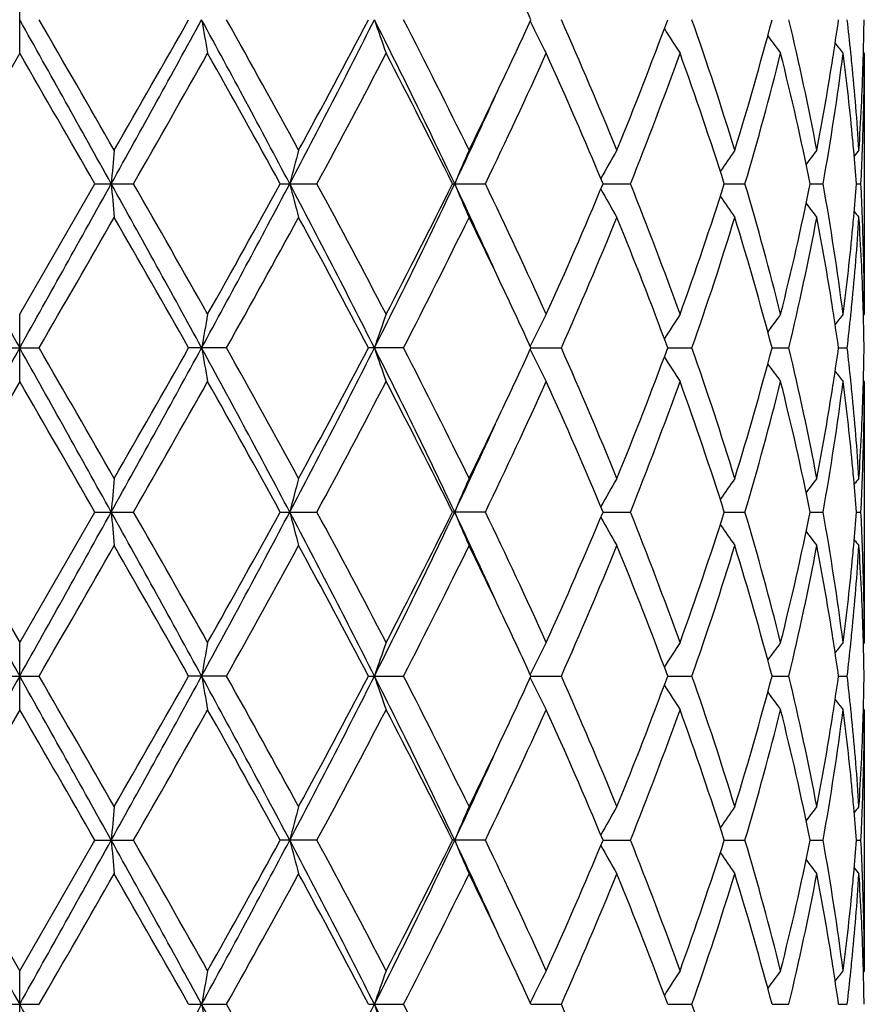
# Model space of a CAD drawing. Units: inches. Extents: x 0 to 11, y 0 to 8.5.
# Drawn here: x 5.6 to 5.8, y 5.3 to 5.6 of the extents above; entities that cross this region are included whole.
import ezdxf

# ---------------------------------------------------------------- set-up
doc = ezdxf.new("R2010")
doc.units = ezdxf.units.IN
doc.header["$LTSCALE"] = 0.605
doc.header["$MEASUREMENT"] = 0
doc.layers.get('0').update_dxf_attribs({"linetype": 'CONTINUOUS'})

msp = doc.modelspace()

# ---------------------------------------------------------------- linework, layer by layer
at = {"color": 7, "linetype": 'CONTINUOUS'}
for p, q in [((5.578618647, 5.6052487025), (5.578618647, 5.6251591767)), ((5.5786186471, 5.6052487024), (5.5563452818, 5.56661983)), ((5.8286186471, 5.6052487022), (5.8283409949, 5.605584673)), ((5.828618647, 5.6052487023), (5.828618647, 5.5279910623)), ((5.578618647, 5.5279910623), (5.6008920124, 5.5666198301)), ((5.6008920124, 5.5666198301), (5.6123127286, 5.5666198301)), ((5.6557425797, 5.5666198301), (5.6665906136, 5.5666198301)), ((5.706725831, 5.5666198301), (5.7164572165, 5.5666198301)), ((5.7512850113, 5.5666197583), (5.7594120183, 5.5666198301)), ((5.7871864752, 5.5666197768), (5.7933010855, 5.5666198301)), ((5.8126294699, 5.5666197958), (5.8164250788, 5.5666198301)), ((5.8263376578, 5.5666198173), (5.8276244646, 5.5666198301)), ((5.578618647, 5.5080814666), (5.578618647, 5.5279910623)), ((5.828618647, 5.5279910623), (5.8283424131, 5.5276539093)), ((5.572871698, 5.5180359409), (5.5843655958, 5.5180359409)), ((5.6398370407, 5.5180359409), (5.6286313189, 5.5180359409)), ((5.69223874, 5.5180359409), (5.6818830957, 5.5180359409)), ((5.7299565601, 5.5180360239), (5.7389430531, 5.5180359409)), ((5.7704416327, 5.5180360046), (5.7776080311, 5.5180359409)), ((5.8013080853, 5.5180359858), (5.8062948505, 5.5180359409)), ((5.8210076952, 5.5180359655), (5.8235650343, 5.5180359409)), ((5.5786186471, 5.5080814664), (5.5563456008, 5.4694519938)), ((5.8286186469, 5.5080814661), (5.8283410216, 5.5084174036)), ((5.828618647, 5.508081466), (5.828618647, 5.4308231896)), ((5.5563456008, 5.4694519938), (5.578618647, 5.4308231896)), ((5.578618647, 5.4308231896), (5.6008916933, 5.4694519937)), ((5.6008916933, 5.4694519937), (5.6123130462, 5.4694519937)), ((5.655742275, 5.4694519937), (5.6665909134, 5.4694519937)), ((5.7164574838, 5.4694519937), (5.7067255559, 5.4694519937)), ((5.7512847796, 5.4694518869), (5.7594122395, 5.4694519937)), ((5.78718629, 5.4694519144), (5.7933012496, 5.4694519937)), ((5.8126293536, 5.4694519426), (5.8164251776, 5.4694519937)), ((5.8263383506, 5.4694519747), (5.8276244931, 5.4694519937)), ((5.578618647, 5.410913863), (5.578618647, 5.4308231896)), ((5.828618647, 5.4308231896), (5.8283424138, 5.4304860308)), ((5.5728718189, 5.4208680499), (5.5843654747, 5.4208680499)), ((5.6398369235, 5.4208680499), (5.6286314374, 5.4208680499)), ((5.6818832059, 5.4208680499), (5.6922386322, 5.4208680499)), ((5.7299566564, 5.4208681711), (5.7389429603, 5.4208680499)), ((5.7704416993, 5.4208681427), (5.7776079579, 5.4208680499)), ((5.8013081347, 5.4208681152), (5.8062948005, 5.4208680499)), ((5.8210077231, 5.4208680856), (5.8235650101, 5.4208680499)), ((5.5786186471, 5.4109138629), (5.5563456469, 5.3722842425)), ((5.8286186467, 5.4109138627), (5.8283410343, 5.4112497849)), ((5.828618647, 5.4109138624), (5.828618647, 5.3336546851)), ((5.578618647, 5.3336546851), (5.5563456469, 5.3722842425)), ((5.578618647, 5.3336546851), (5.6008916472, 5.3722842422)), ((5.6008916472, 5.3722842422), (5.6123130919, 5.3722842422)), ((5.6665909566, 5.3722842422), (5.6557422309, 5.3722842422)), ((5.7164575224, 5.3722842422), (5.7067255161, 5.3722842422)), ((5.7512847462, 5.3722841809), (5.7594122715, 5.3722842422)), ((5.7871862754, 5.3722841967), (5.7933012734, 5.3722842422)), ((5.8126293419, 5.3722842129), (5.8164251919, 5.3722842422)), ((5.8263376085, 5.3722842313), (5.8276244972, 5.3722842422)), ((5.578618647, 5.3137464016), (5.578618647, 5.3336546851)), ((5.828618647, 5.3336546851), (5.8283424488, 5.3333175684)), ((5.5728722231, 5.3237003347), (5.5843650705, 5.3237003347)), ((5.6286318338, 5.3237003347), (5.6398365316, 5.3237003347)), ((5.6818835742, 5.3237003347), (5.6922382721, 5.3237003347)), ((5.7299569783, 5.3237003935), (5.7389426501, 5.3237003347)), ((5.7704419765, 5.3237003798), (5.7776077131, 5.3237003347)), ((5.8013083274, 5.3237003665), (5.8062946335, 5.3237003347)), ((5.8210078248, 5.3237003521), (5.8235649292, 5.3237003347))]:
    msp.add_line(p, q, dxfattribs=at)
for centre, radius, start, end in [((4.181759623, 4.903658989), 1.7038807737, 24.683313014, 25.3398224357), ((-9.8966940699, -3.0472392397), 17.7348026105, 29.0585862381, 29.2383064203), ((-10.9487425711, -3.9305807104), 19.090984174, 29.8672302922, 30.0010133629), ((-0.0926315952, 8.7362594872), 6.5205643172, 330.9154994985, 331.4028561844), ((-1.0487050003, 9.3960647832), 7.6734429349, 330.1484476971, 330.4804646043), ((2.164674351, 3.7225626191), 3.9506564916, 27.8249844632, 28.6246832572), ((6.6289515469, 5.7882829612), 1.0114024592, 189.853401231, 190.4263081788), ((2.1599176099, 3.6666125093), 3.9883391446, 28.6126938976, 29.2467738181), ((3.1690847366, 6.882070634), 2.8156400855, 332.1476764479, 333.2602178541), ((3.0249641538, 7.0136781863), 3.0024902222, 331.4035465239, 332.2398359139), ((3.7521185406, 4.6408129169), 2.1633603169, 25.3374378116, 26.7697487267), ((6.2396733948, 5.8035295626), 0.5870810591, 198.7102951898, 199.7392530387), ((3.7707006445, 4.6266407314), 2.1609179855, 26.0781693279, 27.224207166), ((4.1638416114, 6.3350868302), 1.7236436847, 334.6645444306, 335.3135701188), ((6.1614463875, 5.8254280877), 0.4803850345, 206.0150955468, 207.2800034238), ((4.41949624, 5.0304488344), 1.4432182174, 22.2350875468, 23.9020512615), ((4.5807939146, 6.0563193662), 1.26879643, 337.7832900346, 339.6554633841), ((4.7648390008, 5.2610693255), 1.0728991909, 17.1016083857, 19.2731730183), ((4.8566456297, 5.8635110174), 0.9767512061, 342.9163835668, 345.2727781258), ((4.9605318357, 5.4133989122), 0.8695058844, 10.816480777, 13.4202352987), ((5.0266131834, 5.7275258338), 0.8022956469, 351.2634067256, 351.9521067256), ((5.0508020422, 5.5259487763), 0.7779004993, 5.8688204748, 6.5885333381), ((5.0775055342, 5.6251741735), 0.7511132198, 358.4803536803, 359.2394254518), ((6.151813355, 5.8495485389), 0.4498527853, 211.7899686546, 212.8926124107), ((6.1623280476, 5.8724167409), 0.4470765958, 215.867173817, 216.6974142008), ((5.0210064908, 5.7283845333), 0.8079677152, 351.0241578165, 351.2636106981), ((6.1736399253, 5.888559696), 0.4512973428, 218.4004043665, 218.8857980729), ((-13.1770802393, -5.2350024809), 21.6630396398, 29.9087341846, 30.0266693879), ((0.2819083549, 8.6191358632), 6.1425617556, 330.2019048594, 330.6162668485), ((2.0666738612, 3.5949009013), 4.0950079122, 28.7829781732, 29.4014943208), ((3.2758780849, 6.860039387), 2.7181686013, 331.5857947331, 332.507601745), ((3.7403776574, 4.5913695999), 2.1949118778, 26.3800442883, 27.5112303182), ((4.1907478476, 6.3024209141), 1.6938690369, 334.2534656976, 335.6955172918), ((4.4044069221, 5.0040207652), 1.459657133, 22.6705830883, 24.3240375184), ((4.6378783479, 6.0144803914), 1.2076493101, 338.2317565907, 340.1921802071), ((4.7562293196, 5.2382709014), 1.0819822664, 17.66612632, 19.8264196367), ((4.8893045898, 5.8344985305), 0.9428513469, 343.4940137971, 345.927749666), ((4.9557685101, 5.3924315955), 0.8743865058, 11.4908793661, 14.0867195063), ((5.0260503798, 5.7076297137), 0.8028548761, 349.8843528209, 352.6736250945), ((5.0513986128, 5.5061213727), 0.7772986766, 5.4166581031, 7.3267669445), ((5.0554428424, 5.5264350631), 0.7732342999, 5.6325751284, 5.8681379823), ((5.0780933484, 5.6052512048), 0.7505252986, 358.0334857448, 359.9998089541), ((5.0767031697, 5.6251948449), 0.7519158503, 358.2572092917, 358.480400487), ((5.0039361365, 5.731193131), 0.8252672288, 349.2014323971, 351.0164568777), ((5.0621073334, 5.5270740746), 0.7665392687, 3.7024804696, 5.6339343896), ((5.0727648839, 5.6253436842), 0.7558568415, 356.3005500761, 358.2550113032), ((4.0348139944, 6.3963865794), 1.8664923866, 333.9454634536, 334.6586914351), ((4.0427610354, 6.3547863066), 1.8417737782, 334.6631743341, 335.55895794), ((5.0592269362, 5.5068869131), 0.7694330451, 5.1863052393, 5.4149345531), ((5.0755947805, 5.6053239136), 0.7530248901, 357.808669959, 358.0344804686), ((7.5408439308, 5.3975002426), 1.9425058871, 174.7105725608, 175.0053603444), ((6.3557151342, 5.3868845647), 0.7199648256, 164.7239368012, 165.5435299806), ((6.1862090448, 5.3677551683), 0.5184916872, 156.2502704298, 157.4465963187), ((6.1519371492, 5.3446344776), 0.4593922351, 149.6764239303, 150.8790361992), ((6.1564319066, 5.3201315188), 0.4470071671, 144.9922631633, 145.9677596512), ((6.1687504403, 5.3000515337), 0.4493267366, 142.0179525619, 142.684116671), ((6.1774207749, 5.2885669709), 0.4535525232, 140.5798657462, 140.8635456931), ((5.0741365514, 5.6053809094), 0.7544842322, 357.055174592, 357.8085790985), ((5.0629818644, 5.5072201591), 0.7656633659, 4.4494405041, 5.1868697183), ((27.3195743275, 17.6749259271), 24.90901696, 209.0846535403, 209.2126105285), ((-9.9241820464, 14.1958749153), 17.7663084823, 330.7616677493, 330.941068182), ((7.5403585389, 5.7356876592), 1.9420178471, 184.9943702449, 185.2892450442), ((-0.0986245926, 2.3936457457), 6.5274223986, 28.5976638619, 29.0845060202), ((-0.1531275708, 2.2670514002), 6.6428498153, 29.3994035459, 29.7825580876), ((2.15741438, 7.4145819438), 3.9588998279, 331.3760493204, 332.1740776186), ((1.8302214499, 7.6699103268), 4.3655976484, 330.6176089733, 331.1977865373), ((3.1658681701, 4.2494905306), 2.8192681313, 26.7408356481, 27.8519401949), ((6.355540019, 5.7463000628), 0.7197815593, 194.4557211535, 195.2755568814), ((3.1863752064, 4.2257007498), 2.8194915225, 27.50902714, 28.3977049883), ((3.747983297, 6.4944489711), 2.1679632466, 333.2317656134, 334.6610245988), ((3.6681731571, 6.5785766859), 2.2759072218, 332.5088371534, 333.5997627732), ((4.0380505504, 4.7762783469), 1.846961848, 24.4419392084, 25.3352694091), ((6.1860856348, 5.7654223283), 0.5183539386, 202.5523074226, 203.7489959416), ((4.1521012224, 4.8127746344), 1.7365172776, 24.3222529593, 25.728883346), ((4.3698642396, 6.1442382279), 1.4973199492, 335.6967038137, 337.3085616358), ((6.151799402, 5.7885163897), 0.4592288119, 209.1196566203, 210.3227562377), ((4.6167526756, 5.1107383006), 1.2302432046, 19.8258771142, 21.750288827), ((4.7370202746, 5.9014889713), 1.1022641876, 340.1934128321, 342.3139464966), ((4.8772004553, 5.2954316556), 0.9553969806, 14.0882741838, 16.490041111), ((4.9452126241, 5.7432047172), 0.8852082902, 345.9291201179, 348.4932138269), ((5.0200439418, 5.4246882989), 0.8089298331, 7.3368773431, 10.1051911466), ((5.0620678689, 5.6261004771), 0.766580889, 354.813234562, 355.5498251353), ((5.0738494761, 5.5278442553), 0.7547716731, 2.1916420288, 2.9448047641), ((6.1562924081, 5.8130014761), 0.4468320656, 214.0309271233, 215.0068600771), ((6.1686048403, 5.8330649018), 0.449136516, 217.3146610483, 217.9811493626), ((-7.5556198787, 13.1102280165), 15.1756581005, 329.9809772263, 330.1492747018), ((-0.4946201991, 2.0529283285), 7.0357074924, 29.5052349765, 29.8673431654), ((2.3461763922, 7.3637359692), 3.7755541398, 330.7346219493, 331.4044310613), ((3.1224054694, 4.1717201285), 2.8919702602, 27.7449063852, 28.6131466048), ((3.8324608461, 6.4756310973), 2.0918322824, 332.7561703909, 333.9400454186), ((4.0544818114, 4.7463096955), 1.844669426, 25.3372258042, 26.0589619123), ((4.4500746227, 6.0897845789), 1.4099923178, 336.0776808285, 337.7839066336), ((4.6027580864, 5.0854614817), 1.2452331875, 20.3274104375, 22.2349874189), ((4.7820980788, 5.8665099941), 1.0547389397, 340.7076173012, 342.9165436608), ((4.8693171535, 5.2733314855), 0.9635802514, 14.7115764783, 17.1001476758), ((4.9699767304, 5.7178182139), 0.859849379, 346.5647898982, 349.1977480211), ((5.0082294478, 5.4027923118), 0.8209101049, 8.9788709085, 10.803537328), ((5.064399992, 5.6059790631), 0.7642393909, 354.363053966, 356.3003289588), ((5.0590159773, 5.626375221), 0.7696451215, 354.5849389542, 354.8134042843), ((6.1772614345, 5.8445318809), 0.4533404056, 219.1354001763, 219.4192341131), ((5.0738957266, 5.5079487358), 0.7547249118, 1.7435457812, 3.7009458572), ((5.0757380549, 5.5279206365), 0.7528815547, 1.9655795198, 2.1913298401), ((5.0481696774, 5.6274773821), 0.7805470309, 352.6773232083, 354.579530724), ((5.0776526705, 5.5279815474), 0.7509659765, 0.0007259555, 1.965945328), ((4.1823687235, 4.8067568128), 1.7032165848, 24.6837459299, 25.3404618568), ((5.0215722948, 5.4049361871), 0.8073961673, 8.7368081272, 8.9763741904), ((5.055572094, 5.6067958802), 0.7731048331, 354.1315318606, 354.367074486), ((5.0767802736, 5.5080457238), 0.7518387494, 1.5196940777, 1.7428463468), ((6.6289664182, 5.3449611695), 1.0114162949, 169.5740875179, 170.1469805217), ((6.2396774896, 5.3297164184), 0.5870828138, 160.2614529468, 161.2903936302), ((6.1599804115, 5.3085558117), 0.4787410423, 152.7187346233, 153.9879749268), ((6.1517901997, 5.2837153828), 0.4498202233, 147.1083696149, 148.2110910152), ((6.1622976182, 5.2608557228), 0.447032657, 143.3036155183, 144.1339419269), ((5.0282460924, 5.4059484415), 0.800646052, 8.0476332053, 8.7377536909), ((6.1736068527, 5.2447174008), 0.4512481632, 141.1152554684, 141.6007087868), ((5.0519140452, 5.6071745464), 0.7767824277, 353.4105848207, 354.1313353525), ((5.0778152142, 5.5080710874), 0.7508035001, 0.7604663812, 1.5198537596), ((27.234553306, -6.5913044836), 24.8116028016, 150.787405966, 150.9158661766), ((-9.9012255507, -3.1469050647), 17.7399769033, 29.0585299797, 29.2381978777), ((-11.2161320537, -4.1819120117), 19.3996317376, 29.8687962003, 30.0004504525), ((-0.086327222, 8.6356310257), 6.5133726726, 330.9151444953, 331.4030404519), ((-1.0087430295, 9.2761925461), 7.6274818459, 330.1469522821, 330.4809689576), ((2.1656336754, 3.6259292659), 3.9495584564, 27.8246237103, 28.6245442083), ((6.629099932, 5.6911434423), 1.0115534103, 189.8535421768, 190.4263311789), ((2.1484649397, 3.5630754787), 4.0014434342, 28.6142272297, 29.2462288163), ((3.1717877584, 6.783522077), 2.8126050222, 332.146817386, 333.2605636739), ((3.0311496734, 6.9132251591), 2.9954867101, 331.4020940252, 332.2403361057), ((3.7528059013, 4.5439987558), 2.1625874934, 25.3367639343, 26.7695838301), ((6.2397568874, 5.7063927259), 0.5871699128, 198.7105489412, 199.7392934942), ((3.7674006459, 4.5277969679), 2.1646188838, 26.0796222306, 27.2236966646), ((4.1657159304, 6.2370407811), 1.7215740875, 334.6642889237, 335.314076621), ((6.1600650381, 5.7275690721), 0.4788402534, 206.0132772175, 207.2821917865), ((4.4181048411, 4.9326768718), 1.4447348622, 22.2363940658, 23.901600413), ((4.5818378972, 5.9587540791), 1.2676795669, 337.782090531, 339.6559041247), ((6.1518766886, 5.7524227197), 0.4499284582, 211.7902685156, 212.8926611744), ((4.7641715165, 5.1636753171), 1.0736037542, 17.1026838894, 19.2728112698), ((4.8571810752, 5.7661958873), 0.9761960344, 342.9154306635, 345.2731510767), ((4.9602172275, 5.3161597264), 0.8698283451, 10.8172260816, 13.4199979721), ((5.0267419178, 5.6303370279), 0.8021653149, 351.2635321128, 351.9523021541), ((5.0506881633, 5.4287689638), 0.7780149426, 5.8688836425, 6.5884467019), ((5.0775091672, 5.5280055297), 0.7511095831, 358.4804531894, 359.2394823107), ((6.1623898182, 5.7752960331), 0.4471539286, 215.8674183517, 216.6974645513), ((6.1737016273, 5.7914427389), 0.4513769354, 218.4005718018, 218.8858491425), ((-13.1136516697, -5.2952749726), 21.5896614134, 29.9077927429, 30.0261297381), ((0.2606738824, 8.5339354549), 6.1669360805, 330.2034602031, 330.6161878444), ((2.0688050269, 3.4989784016), 4.0925401645, 28.782065561, 29.4009599403), ((3.2716978247, 6.7650517507), 2.7228829642, 331.5873041943, 332.5075233636), ((3.7409389532, 4.4945168467), 2.1942687864, 26.3791890375, 27.5107173248), ((4.1891486696, 6.2059782497), 1.6956247049, 334.2548715184, 335.6954444743), ((4.4046127265, 4.9069598157), 1.4594258187, 22.6698287157, 24.3235632112), ((4.6371089874, 5.9175918315), 1.208467585, 338.2329911982, 340.1921101389), ((4.7563058886, 5.1411394648), 1.0818980939, 17.6655229599, 19.8260114628), ((4.8889066165, 5.7374320785), 0.9432618821, 343.4949802419, 345.9276892727), ((4.9557831481, 5.2952728881), 0.8743702322, 11.4904857183, 14.0864109026), ((5.0258547733, 5.6104882687), 0.8030521745, 349.8849515422, 352.6735796779), ((5.0212067642, 5.6311847591), 0.8077650083, 351.0241589198, 351.2637334816), ((5.0514969743, 5.4089669748), 0.777199481, 5.4163819006, 7.3267529697), ((5.0553140037, 5.4292536831), 0.7733637849, 5.6326151845, 5.8682038419), ((5.0780426435, 5.5080841881), 0.7505760035, 358.0335823269, 359.9997922201), ((5.0767323248, 5.5280255429), 0.7518866829, 358.2572307926, 358.4804984616), ((5.0041635073, 5.633990423), 0.8250372988, 349.2008718317, 351.0163634549), ((5.0620308765, 5.4298976463), 0.7666161389, 3.7027730364, 5.6339906091), ((5.0728627146, 5.5281722776), 0.7557589663, 356.3003626881, 358.2550335396), ((4.035922282, 6.2987184156), 1.8652768482, 333.9443251803, 334.6580297033), ((4.0433131771, 6.257392015), 1.8411776451, 334.6621863294, 335.5583035197), ((5.0591232497, 5.4097127607), 0.7695368602, 5.1860961963, 5.4147000202), ((5.0755270362, 5.5081570736), 0.7530926305, 357.8088120921, 358.0346076873), ((7.5403007917, 5.3003773908), 1.9419609396, 174.710408682, 175.0052887265), ((6.3555213883, 5.2897640056), 0.7197655424, 164.7234824288, 165.5433301449), ((6.1837437742, 5.2716368818), 0.5158126069, 156.2466651819, 157.4492478555), ((6.1518271947, 5.2475239402), 0.459268535, 149.6756386413, 150.8786120194), ((6.1563311948, 5.2230264319), 0.4468888377, 144.9914158708, 145.9671956672), ((6.1686535873, 5.202950894), 0.4492092142, 142.0170776533, 142.683429185), ((5.0627782145, 5.4100371154), 0.7658675388, 4.4493930766, 5.186645965), ((6.1773251328, 5.1914689656), 0.4534344726, 140.5789808781, 140.8627386577), ((5.0741464472, 5.5082110302), 0.754474273, 357.055291024, 357.8087261599), ((27.3490925867, 17.5942051731), 24.9428079649, 209.0847094541, 209.212492984), ((-9.9480445868, 14.1120043406), 17.7936257964, 330.7618363522, 330.9409612097), ((-0.0981986187, 2.2967006303), 6.5269418105, 28.597736857, 29.0846150156), ((7.5399141222, 5.6384790703), 1.9415716227, 184.9943150454, 185.2892746302), ((-0.1337660507, 2.1809287008), 6.6205596769, 29.3983797808, 29.7828232529), ((2.1545471364, 7.3189410343), 3.9621481716, 331.3765304715, 332.1739029092), ((1.8246627891, 7.5758031903), 4.3719429766, 330.6183987232, 331.1977326986), ((3.1656196947, 4.1521825795), 2.8195531343, 26.7411055503, 27.8520993065), ((6.3553797645, 5.6490889167), 0.7196157184, 194.4555674908, 195.2756393214), ((3.18983008, 4.1303867427), 2.815570985, 27.5080402239, 28.3979533299), ((3.7465697404, 6.397960426), 2.169531331, 333.2325622405, 334.6607839509), ((3.6666374328, 6.4821739897), 2.2776227499, 332.5095952061, 333.5996967741), ((4.0367285503, 4.678489584), 1.8484221704, 24.4424652855, 25.3351319503), ((6.1836232689, 5.6672008433), 0.5156760017, 202.5491136865, 203.7520858634), ((4.1533682597, 4.7162098017), 1.7351143254, 24.3213394665, 25.7291046232), ((4.3692137933, 6.0473443079), 1.4980255026, 335.6973933112, 337.308489667), ((4.6173318608, 5.0137972706), 1.2296214125, 19.825086881, 21.7504697379), ((4.7366926711, 5.8044271622), 1.1026083499, 340.1939957662, 342.31386631), ((4.8774794343, 5.1983441923), 0.9551068199, 14.0876693353, 16.490165526), ((4.9450393002, 5.6460734887), 0.8853853227, 345.9295468405, 348.4931284642), ((5.0201608867, 5.3275405354), 0.8088112777, 7.3365224119, 10.1052435513), ((5.0619696583, 5.5289417681), 0.7666794686, 354.8131734473, 355.5497143332), ((5.0739151915, 5.4306798009), 0.7547058991, 2.1915300377, 2.9448045336), ((6.1517143709, 5.6912994454), 0.4591309315, 209.1194619032, 210.3228900004), ((6.1562164269, 5.7157811678), 0.4467400822, 214.0308107339, 215.007002991), ((6.1685338888, 5.7358425091), 0.4490473961, 217.3146350325, 217.9812957708), ((6.1771936482, 5.7473092197), 0.4532536173, 219.1354751609, 219.4193815495), ((-7.5186698734, 12.991933488), 15.1330950968, 329.9802465424, 330.1490157548), ((-0.4939572963, 1.9560686308), 7.0349788782, 29.5057089767, 29.8678511743), ((2.3485350509, 7.2653006291), 3.7728768276, 330.7339017816, 331.4041796104), ((3.1225581028, 4.074606568), 2.8918099804, 27.7453605224, 28.6136400894), ((3.833211055, 6.3781052117), 2.0910013192, 332.7554799444, 333.9398130363), ((4.053671844, 4.6487369808), 1.8455746448, 25.3377777991, 26.0591901104), ((4.4504116213, 5.9924840033), 1.4096303806, 336.0770547463, 337.7836991529), ((4.6028119764, 4.988305388), 1.2451786281, 20.3277615601, 22.235399357), ((4.7822763071, 5.7692899361), 1.0545534153, 340.7070918398, 342.9163791102), ((4.8693581049, 5.1761698201), 0.9635391147, 14.7118359848, 17.1004779608), ((4.9700762543, 5.6206323766), 0.8597483604, 346.5644113391, 349.1976429864), ((5.0082004119, 5.3056162832), 0.8209400462, 8.9790991102, 10.8036768611), ((5.0644689528, 5.5088064514), 0.7641703055, 354.3628806851, 356.3003065168), ((5.058908461, 5.5292173519), 0.7697530447, 354.5849734769, 354.813343744), ((5.0739125607, 5.4107806334), 0.7547080902, 1.7435828785, 3.7010018316), ((5.075760191, 5.4307544184), 0.7528593957, 1.9655327673, 2.1912248684), ((5.0481009495, 5.5303154456), 0.7806159549, 352.677534009, 354.5795937784), ((5.0776293212, 5.4308138815), 0.7509893258, 0.0007101554, 1.9658898097), ((4.1830652431, 4.7098981649), 1.7024546532, 24.6840772995, 25.3410387155), ((5.0216539947, 5.3077780365), 0.8073139395, 8.7370065151, 8.9765792732), ((5.0555842665, 5.5096286055), 0.7730927854, 354.1313953066, 354.3669230421), ((5.0768241375, 5.4108785485), 0.7517948822, 1.5197297881, 1.7428755934), ((6.6290769523, 5.2477767682), 1.0115279951, 169.5742997567, 170.1471279203), ((6.2362567554, 5.2337448857), 0.5834590324, 160.2585823152, 161.2939094753), ((6.1600190971, 5.2113724804), 0.4787825104, 152.7192124419, 153.9883386706), ((6.1518207025, 5.1865327688), 0.4498538418, 147.1089028154, 148.2115413674), ((6.1623232493, 5.163674187), 0.4470613731, 143.3041744605, 144.1344497485), ((6.1736295908, 5.1475369536), 0.4512737565, 141.115825016, 141.6012539362), ((5.0778529922, 5.410903766), 0.7507657206, 0.7604611671, 1.5198883599), ((5.0283589613, 5.3087950418), 0.8005322952, 8.0477368658, 8.737956669), ((5.0518920857, 5.5100108143), 0.7768046953, 353.4104657572, 354.1311969383), ((27.3011869851, -6.7256696296), 24.8879158609, 150.7875310143, 150.9155970159), ((-9.9447143073, -3.2683520897), 17.7897840025, 29.05885377, 29.2380181998), ((-11.4010996745, -4.3857204327), 19.6131385556, 29.8698443047, 30.0000647812), ((-0.0789372081, 8.5344085109), 6.5049434647, 330.914714549, 331.4032417244), ((-1.010497311, 9.1800751748), 7.6295261155, 330.1466698098, 330.4805954319), ((2.161940635, 3.5267771156), 3.9537507714, 27.82507629, 28.6241462648), ((6.629249725, 5.5940033102), 1.0117057015, 189.8536374289, 190.4263260746), ((2.1407018933, 3.4615909737), 4.01032575, 28.6152540354, 29.2458527949), ((3.1737215708, 6.6853649062), 2.8104329425, 332.146233128, 333.2608382455), ((3.0308935947, 6.8162133823), 2.9957861265, 331.4018219642, 332.2399761047), ((3.7511950239, 4.4460443195), 2.1643800691, 25.3373388315, 26.7689671971), ((6.2363952561, 5.6080535751), 0.5836101355, 198.7075048677, 199.7424992747), ((3.7651742048, 4.4294987199), 2.1671156997, 26.0805940103, 27.2233443098), ((4.1686234407, 6.1385188306), 1.7183668652, 334.6636623461, 335.3146117543), ((6.1601331291, 5.6304364174), 0.4789167896, 206.0134958331, 207.2821738216), ((4.4171667071, 4.8351019215), 1.4457573865, 22.2372680249, 23.901286838), ((4.5818177315, 5.8616002307), 1.2677034296, 337.7818604204, 339.6556271131), ((4.7637221754, 5.0663553719), 1.074078032, 17.1034028753, 19.2725575886), ((4.8571806702, 5.6690317293), 0.9761974283, 342.9152453838, 345.2729460249), ((4.9600057294, 5.2189440337), 0.8700451138, 10.8177239112, 13.4198281972), ((5.0269489401, 5.5331373372), 0.8019559089, 351.2635505811, 351.9524813349), ((5.0505449629, 5.3315858803), 0.7781589164, 5.8689385275, 6.5883483736), ((5.0775329546, 5.4308367843), 0.7510857892, 358.4804913757, 359.2395233806), ((6.1519386009, 5.6552949599), 0.4500020832, 211.7904574052, 212.8926399899), ((6.1624497081, 5.6781728432), 0.4472284896, 215.8675565859, 216.6974416371), ((6.1737610906, 5.6943228536), 0.4514531776, 218.4006439164, 218.8858255668), ((-13.384040688, -5.5482794699), 21.9017434822, 29.9084894846, 30.0251405481), ((0.2641787372, 8.4347595433), 6.162896725, 330.2034700312, 330.6164691726), ((2.0592187259, 3.3964886614), 4.1035045385, 28.782748499, 29.3999907102), ((3.2723781964, 6.6675154652), 2.7221092304, 331.5873132108, 332.5077962744), ((3.7382103076, 4.3959679782), 2.1973269156, 26.3798398686, 27.5097962638), ((4.1893912383, 6.1086930575), 1.6953552369, 334.2548862406, 335.695692161), ((4.4034588401, 4.8092938895), 1.4606825331, 22.6704158515, 24.3227322356), ((4.6372165927, 5.8203807334), 1.2083516073, 338.2330084705, 340.1923214903), ((4.755744915, 5.0437834212), 1.0824897293, 17.666009285, 19.8253238098), ((4.8889547552, 5.6402497337), 0.9432116038, 343.4949998394, 345.9278468617), ((4.9555093183, 5.1980441583), 0.8746507052, 11.4908270981, 14.0859289198), ((5.0258703924, 5.5133174367), 0.8030362712, 349.8849723858, 352.673666046), ((5.0215882749, 5.5339583418), 0.8073790788, 351.0240351065, 351.2637457767), ((5.0514677265, 5.3117973092), 0.777228753, 5.4163077566, 7.3266287847), ((5.0551219916, 5.332065482), 0.7735568378, 5.6327137817, 5.8682666118), ((5.0780128186, 5.410916674), 0.7506058284, 358.0336307401, 359.9997854107), ((5.0768141877, 5.4308553018), 0.7518047944, 358.2572172228, 358.4805332045), ((5.0040329266, 5.5368484387), 0.8251703636, 349.2008245612, 351.0160003005), ((5.0620784346, 5.3327322912), 0.7665685361, 3.7028362836, 5.6341483365), ((5.0728511724, 5.431005747), 0.7557705525, 356.3003393852, 358.2549542577), ((4.0338923972, 6.2025449731), 1.8675371025, 333.9442794646, 334.6571600018), ((4.0410719407, 6.161274255), 1.8436525766, 334.6625033836, 335.5574710047), ((5.0589120558, 5.3125250912), 0.7697489653, 5.1861631959, 5.4146813768), ((5.0755996185, 5.4109864887), 0.7530200031, 357.8088281997, 358.0346221844), ((7.5399647116, 5.20324087), 1.9416234269, 174.7104071673, 175.0053417863), ((6.3502077514, 5.1940078183), 0.7142677895, 164.7203942439, 165.5465615218), ((6.1836568556, 5.174507424), 0.5157176938, 156.2466525724, 157.4494692114), ((6.1517526458, 5.1503998118), 0.4591822449, 149.6756226103, 150.8788402984), ((6.156260812, 5.125907971), 0.4468030072, 144.9913975799, 145.9673809972), ((6.1685842108, 5.1058372849), 0.4491213139, 142.01705816, 142.6835523124), ((5.062717773, 5.312862833), 0.7659282986, 4.4495294438, 5.1867352755), ((6.1772553934, 5.0943585033), 0.4533443252, 140.5789608923, 140.862781129), ((5.0742257718, 5.411040184), 0.7543948983, 357.0552162763, 357.8087424848), ((27.4039359595, 17.5276003514), 25.0055923726, 209.0848228219, 209.212285672), ((-9.9770766801, 14.0310111928), 17.8268594658, 330.762050178, 330.9408413281), ((-0.0883723293, 2.2049345568), 6.5157288508, 28.5973908917, 29.0851081112), ((7.5397406863, 5.5413002136), 1.9413978794, 184.9944325394, 185.2894130306), ((-0.1342256952, 2.0835701044), 6.6210534442, 29.3978604222, 29.782280696), ((2.1542237311, 7.2219337532), 3.9625090471, 331.3767343719, 332.1740343095), ((1.8282970102, 7.4765671705), 4.3677618478, 330.6186418976, 331.198538807), ((3.1686600676, 4.0565729542), 2.8161370377, 26.740626003, 27.8529713658), ((6.3501231677, 5.5505306056), 0.7141784165, 194.4528082301, 195.2791095187), ((3.1896984472, 4.0331772687), 2.815706659, 27.5075424959, 28.3974258462), ((3.7468528003, 6.3006421283), 2.1692110269, 333.2327474735, 334.6611790067), ((3.667592958, 6.3844979317), 2.2765408282, 332.5098260992, 333.600462207), ((4.0372700836, 4.5815492378), 1.8478354114, 24.4429611692, 25.3359460566), ((6.1835915083, 5.5700247371), 0.5156434691, 202.5496029428, 203.7526330792), ((4.1532944638, 4.6190230954), 1.7351890684, 24.3208835675, 25.7286100775), ((4.3695915413, 5.9499991141), 1.4976085114, 335.6976063094, 337.3091772075), ((6.151691905, 5.5941247858), 0.4591079296, 209.1200690993, 210.3235353528), ((4.6172801767, 4.9166189753), 1.229673354, 19.8246993008, 21.7500331045), ((4.7368601575, 5.7071945918), 1.1024290633, 340.194178995, 342.314430984), ((4.8774383525, 5.101170306), 0.9551479761, 14.08738262, 16.4898184875), ((4.9451069854, 5.548885811), 0.8853150069, 345.9296855066, 348.4935180966), ((5.0201253418, 5.2303696397), 0.808846837, 7.3363688744, 10.1050208629), ((5.0618922804, 5.431779099), 0.7667570014, 354.8133358983, 355.5497843249), ((5.073910309, 5.3335125435), 0.7547107539, 2.1914967921, 2.94474802), ((6.1562000322, 5.6186087811), 0.4467238562, 214.0314905565, 215.0076969984), ((6.1685218428, 5.6386727037), 0.4490364889, 217.315351214, 217.982010834), ((6.1771849029, 5.650141919), 0.4532469944, 219.1362025868, 219.4201040047), ((-7.6266049479, 12.9570177868), 15.2576952441, 329.9806163069, 330.1480087099), ((-0.4625220739, 1.876777672), 6.9988164549, 29.5050844724, 29.8691009076), ((2.3419765848, 7.1717818696), 3.7803816723, 330.7342476998, 331.4032004646), ((3.1278914383, 3.9802791168), 2.8857679044, 27.7447454035, 28.6148500132), ((3.8312411913, 6.2819386566), 2.0932106478, 332.7557953955, 333.9388878471), ((4.0549739335, 4.5521736897), 1.8441394919, 25.33810266, 26.0600977172), ((4.449576146, 5.8956796515), 1.4105411446, 336.0773195239, 337.7828744943), ((4.6037157289, 4.8914843657), 1.2442109662, 20.3272441068, 22.2363788133), ((4.7818806943, 5.6722568673), 1.0549710671, 340.7072842998, 342.9157115552), ((4.8698097962, 5.0791278979), 0.9630704636, 14.7114192167, 17.1012384688), ((4.969897984, 5.5235057024), 0.8599311252, 346.564508949, 349.1971965365), ((5.0083856042, 5.2084778706), 0.8207526823, 8.9791269993, 10.8041048862), ((5.0644648021, 5.4116411518), 0.7641745902, 354.3627646433, 356.3001611956), ((5.0588438265, 5.4320535271), 0.7698177818, 354.5851130176, 354.8135054633), ((5.0739804774, 5.3136157799), 0.7546401437, 1.7435570645, 3.7011333958), ((5.0757276111, 5.333586039), 0.7528919706, 1.9654714258, 2.1911962735), ((5.0481487098, 5.433140072), 0.7805677086, 352.6775872821, 354.5797964339), ((5.0775881455, 5.3336452069), 0.7510305016, 0.0007230833, 1.965828308), ((4.1854041642, 4.6138264971), 1.6998720198, 24.6834280421, 25.3413754283), ((5.0218873915, 5.2106474276), 0.8070777437, 8.7368653331, 8.9765937964), ((5.0554464334, 5.4124757102), 0.7732313243, 354.1312899112, 354.3668659526), ((5.0768654188, 5.3137128297), 0.7517535851, 1.5196016931, 1.7428537899), ((6.6208455671, 5.152079931), 1.0031661943, 169.5718904591, 170.1494515051), ((6.2363941418, 5.1365280481), 0.5836046699, 160.2586719972, 161.2936660186), ((6.1601253386, 5.114150268), 0.4789015519, 152.7193275338, 153.9880409041), ((6.1519123084, 5.0893062133), 0.4499622878, 147.1090301987, 148.2113172445), ((6.1624074886, 5.066444192), 0.4471656624, 143.3043069939, 144.1343228801), ((5.0285824767, 5.2116629174), 0.8003060964, 8.0474531635, 8.737814332), ((6.1737100905, 5.0503048939), 0.4513763155, 141.115959712, 141.6012386183), ((5.0516987127, 5.4128636735), 0.7769990715, 353.4105942807, 354.1310887461), ((5.0778559566, 5.3137371122), 0.7507627518, 0.760383139, 1.5197538709), ((-9.9700201602, -3.3795681481), 17.8187275672, 29.0588167947, 29.2376906757), ((-0.0806243788, 8.4381798292), 6.5068744169, 330.9147079277, 331.4030926558), ((2.1573100617, 3.4271583469), 3.9589896836, 27.8251644326, 28.6231772239), ((6.6212012798, 5.4953898278), 1.0035284615, 189.8509535343, 190.4282895742), ((2.1429118, 3.3655740226), 4.0078349807, 28.6159516586, 29.2469361639), ((3.1727242777, 6.588730724), 2.811563883, 332.1461082141, 333.2602733643), ((6.236586422, 5.5109456036), 0.58381016, 198.7070545606, 199.7416570496), ((3.7486911958, 4.3476818631), 2.1671538492, 25.3375561705, 26.7673498615), ((3.7658700885, 4.3326448267), 2.166353018, 26.0812473847, 27.2243875269), ((4.4174971267, 4.7380542806), 1.4454063692, 22.2378450826, 23.902246994), ((4.7639105628, 4.969237332), 1.0738835751, 17.1038618966, 19.2733775799)]:
    msp.add_arc(centre, radius, start, end, dxfattribs=at)

doc.saveas('drawing.dxf')
